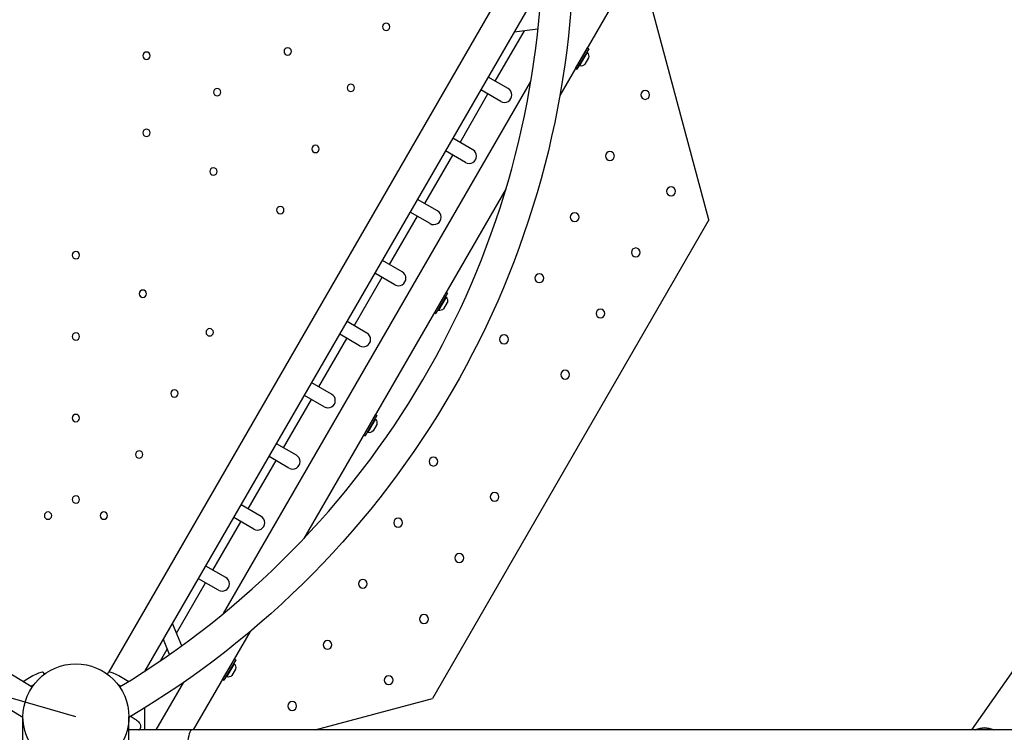
# Model space of a CAD drawing. Extents: x 752 to 1508, y -26 to 570.
# Drawn here: x 1082 to 1124, y 273 to 303 of the extents above; entities that cross this region are included whole.
import ezdxf

# ---------------------------------------------------------------- set-up
doc = ezdxf.new("R2010")
doc.units = 0
doc.header["$LTSCALE"] = 16
doc.header["$MEASUREMENT"] = 0
doc.linetypes.add('HIDDEN', pattern=[0.375, 0.25, -0.125])
doc.layers.add('AREA', color=2, linetype='CONTINUOUS')
doc.layers.add('MARKUP', color=6, linetype='CONTINUOUS')

msp = doc.modelspace()

# ---------------------------------------------------------------- linework, layer by layer
at = {"layer": 'AREA', "color": 7}
for p, q in [((1108.613, 305.707), (1105.082, 299.591)), ((1111.413, 294.294), (1108.531, 305.052)), ((1085.922, 275.081), (1102.729, 304.192)), ((1087.463, 275.12), (1104.3, 304.282)), ((1102.338, 300.191), (1103.572, 302.327)), ((1104.15, 302.404), (1103.138, 302.27)), ((1105.752, 300.738), (1106.252, 301.604)), ((1106.306, 301.573), (1105.806, 300.707)), ((1106.245, 301.406), (1105.92, 300.843)), ((1106.096, 301.334), (1106.09, 301.337)), ((1106.252, 301.604), (1106.306, 301.573)), ((1105.908, 301.009), (1105.903, 301.012)), ((1106.299, 301.18), (1106.143, 300.91)), ((1105.752, 300.738), (1105.806, 300.707)), ((1090.794, 277.565), (1103.848, 300.175)), ((1102.883, 299.876), (1102.038, 300.364)), ((1100.838, 297.592), (1102.026, 299.649)), ((1102.57, 299.335), (1101.725, 299.823)), ((1101.383, 297.278), (1100.538, 297.766)), ((1101.07, 296.737), (1100.225, 297.225)), ((1099.338, 294.994), (1100.526, 297.051)), ((1102.793, 295.626), (1094.206, 280.753)), ((1099.883, 294.68), (1099.038, 295.168)), ((1099.57, 294.139), (1098.725, 294.627)), ((1097.838, 292.396), (1099.026, 294.453)), ((1111.413, 294.294), (1099.663, 273.943)), ((1098.383, 292.082), (1097.538, 292.57)), ((1096.338, 289.798), (1097.526, 291.855)), ((1098.07, 291.541), (1097.225, 292.029)), ((1099.752, 290.346), (1100.252, 291.212)), ((1100.252, 291.212), (1100.306, 291.181)), ((1100.306, 291.181), (1099.806, 290.315)), ((1100.245, 291.014), (1099.92, 290.451)), ((1100.096, 290.942), (1100.09, 290.945)), ((1099.908, 290.617), (1099.903, 290.62)), ((1100.299, 290.788), (1100.143, 290.517)), ((1096.883, 289.484), (1096.038, 289.972)), ((1099.752, 290.346), (1099.806, 290.315)), ((1094.838, 287.2), (1096.026, 289.257)), ((1096.57, 288.943), (1095.725, 289.431)), ((1095.383, 286.886), (1094.538, 287.374)), ((1093.338, 284.602), (1094.526, 286.659)), ((1095.07, 286.345), (1094.225, 286.833)), ((1096.752, 285.15), (1097.252, 286.016)), ((1097.306, 285.985), (1096.806, 285.119)), ((1097.245, 285.818), (1096.92, 285.255)), ((1097.252, 286.016), (1097.306, 285.985)), ((1096.908, 285.421), (1096.903, 285.424)), ((1097.096, 285.745), (1097.09, 285.748)), ((1097.299, 285.592), (1097.143, 285.321)), ((1096.752, 285.15), (1096.806, 285.119)), ((1093.883, 284.288), (1093.038, 284.776)), ((1093.57, 283.746), (1092.725, 284.234)), ((1091.838, 282.004), (1093.026, 284.061)), ((1092.383, 281.69), (1091.538, 282.178)), ((1092.07, 281.148), (1091.225, 281.636)), ((1090.338, 279.406), (1091.526, 281.463)), ((1090.883, 279.092), (1090.038, 279.58)), ((1088.792, 276.728), (1090.026, 278.865)), ((1090.57, 278.55), (1089.725, 279.038)), ((1089.015, 276.189), (1088.625, 277.133)), ((1091.917, 276.789), (1089.504, 272.608)), ((1088.493, 275.816), (1088.231, 276.45)), ((1122.583, 272.608), (1125.237, 276.399)), ((1088.115, 275.555), (1088.398, 276.045)), ((1090.752, 274.758), (1091.252, 275.624)), ((1091.306, 275.592), (1090.806, 274.726)), ((1091.245, 275.425), (1090.92, 274.862)), ((1091.096, 275.353), (1091.09, 275.356)), ((1091.252, 275.624), (1091.306, 275.592)), ((1083.162, 275.008), (1083.125, 275.071)), ((1085.869, 275.009), (1085.906, 275.072)), ((1090.908, 275.028), (1090.903, 275.031)), ((1091.299, 275.199), (1091.143, 274.929)), ((1087.932, 272.608), (1089.105, 274.64)), ((1090.752, 274.758), (1090.806, 274.726)), ((1094.683, 272.608), (1099.663, 273.943)), ((1087.447, 272.608), (1087.447, 273.552)), ((1082.266, 272.123), (1082.266, 273.169)), ((1086.766, 272.123), (1086.766, 273.169)), ((1089.445, 272.608), (1086.766, 272.608)), ((1087.192, 272.609), (1087.193, 272.608)), ((1087.203, 272.622), (1087.202, 272.622)), ((1087.203, 272.622), (1087.204, 272.624)), ((1087.225, 272.633), (1087.211, 272.608)), ((1278.272, 272.608), (1089.445, 272.608))]:
    msp.add_line(p, q, dxfattribs=at)
at = {"layer": 'AREA', "color": 7, "extrusion": (0, 0, -1)}
for centre, radius in [((-1097.701, 302.507), 0.156), ((-1087.516, 301.277), 0.156), ((-1093.516, 301.459), 0.156), ((-1096.201, 299.909), 0.156), ((-1090.516, 299.727), 0.156), ((-1108.708, 299.609), 0.188), ((-1087.516, 297.995), 0.156), ((-1094.701, 297.311), 0.156), ((-1107.208, 297.011), 0.188), ((-1090.359, 296.354), 0.156), ((-1109.806, 295.511), 0.188), ((-1093.201, 294.713), 0.156), ((-1105.708, 294.413), 0.188), ((-1084.516, 292.799), 0.156), ((-1108.306, 292.913), 0.188), ((-1104.208, 291.815), 0.188), ((-1087.359, 291.158), 0.156), ((-1106.806, 290.315), 0.188), ((-1090.201, 289.517), 0.156), ((-1084.516, 289.335), 0.156), ((-1102.708, 289.217), 0.188), ((-1105.306, 287.717), 0.188), ((-1088.701, 286.918), 0.156), ((-1084.516, 285.871), 0.156), ((-1087.201, 284.32), 0.156), ((-1099.708, 284.02), 0.188), ((-1084.516, 282.406), 0.156), ((-1102.306, 282.52), 0.188), ((-1083.331, 281.722), 0.156), ((-1085.701, 281.722), 0.156), ((-1098.208, 281.422), 0.188), ((-1100.806, 279.922), 0.188), ((-1096.708, 278.824), 0.188), ((-1099.306, 277.324), 0.188), ((-1095.208, 276.226), 0.188), ((-1097.806, 274.726), 0.188), ((-1093.708, 273.628), 0.188)]:
    msp.add_circle(centre, radius, dxfattribs=at)
for centre, radius, start, end in [((-1101.881, 306.289), 38.518, 300.6141, 359.3859), ((-1067.151, 306.289), 38.518, 180.6141, 239.3859), ((-1106.228, 301.385), 0.0272, 39.2006, 128.7422), ((-1106.084, 301.248), 0.226, 135.6194, 197.5789), ((-1105.93, 300.869), 0.0272, 291.2578, 20.7994), ((-1105.976, 301.062), 0.226, 222.4211, 284.3806), ((-1100.228, 290.993), 0.0272, 39.2006, 128.7422), ((-1100.084, 290.856), 0.226, 135.6194, 197.5789), ((-1099.93, 290.476), 0.0272, 291.2578, 20.7994), ((-1099.976, 290.669), 0.226, 222.4211, 284.3806), ((-1097.228, 285.796), 0.0272, 39.2006, 128.7422), ((-1097.084, 285.66), 0.226, 135.6194, 197.5789), ((-1096.93, 285.28), 0.0272, 291.2578, 20.7994), ((-1096.976, 285.473), 0.226, 222.4211, 284.3806), ((-1084.516, 273.169), 2.25, 0, 180), ((-1091.228, 275.404), 0.0272, 39.2006, 128.7422), ((-1091.084, 275.268), 0.226, 135.6194, 197.5789), ((-1090.93, 274.888), 0.0272, 291.2578, 20.7994), ((-1090.976, 275.081), 0.226, 222.4211, 284.3806), ((-1081.924, 275.802), 1.5, 237.5257, 242.8542), ((-1087.107, 275.803), 1.5, 297.0818, 302.4049)]:
    msp.add_arc(centre, radius, start, end, dxfattribs=at)
at = {"layer": 'AREA', "color": 7}
for centre, start, end in [((1101.881, 306.289), 181.1126, 238.8874), ((1067.151, 306.289), 301.1126, 358.18)]:
    msp.add_arc(centre, 37.203, start, end, dxfattribs=at)
for centre, major_axis, ratio, start_param, end_param in [((1102.727, 299.606), (-0.156, -0.271), 0.999045, 0, 3.141593), ((1101.227, 297.007), (-0.156, -0.271), 0.999045, 0, 3.141593), ((1099.727, 294.409), (-0.156, -0.271), 0.999045, 0, 3.141593), ((1098.227, 291.811), (-0.156, -0.271), 0.999045, 0, 3.141593), ((1096.727, 289.213), (-0.156, -0.271), 0.999045, 0, 3.141593), ((1095.227, 286.615), (-0.156, -0.271), 0.999045, 0, 3.141593), ((1093.727, 284.017), (-0.156, -0.271), 0.999045, 0, 3.141593), ((1092.227, 281.419), (-0.156, -0.271), 0.999045, 0, 3.141593), ((1090.727, 278.821), (-0.156, -0.271), 0.999045, 0, 3.141593), ((1086.401, 273.329), (-0.949, -1.478), 0.604036, 1.468992, 1.47948), ((1089.445, 271.421), (0, 1.188), 0.190173, 0, 3.141593), ((1123.133, 271.759), (-0.768, 0.538), 0.996195, -1.38893, -0.527348)]:
    msp.add_ellipse(centre, major_axis=major_axis, ratio=ratio, start_param=start_param, end_param=end_param, dxfattribs=at)
at = {"layer": 'AREA', "color": 7, "extrusion": (0, 0, -1)}
for centre, major_axis, ratio, start_param, end_param in [((1082.55, 274.734), (0.575, 0.337), 0.141023, -1.986439, 0), ((1086.481, 274.735), (-0.575, 0.337), 0.141023, 0, 1.989016), ((1084.516, 273.169), (2.25, 0), 0.996195, 0, 3.141593), ((1084.516, 273.169), (2.25, 0), 0.996195, 0, 3.141593), ((1086.254, 273.076), (0.895, -0.574), 0.649843, -0.191954, -0.190112), ((1086.291, 273.14), (0.918, -0.534), 0.075407, -0.161714, -0.033179), ((1123.133, 271.759), (0.768, -0.538), 0.996195, -2.614245, -1.752663)]:
    msp.add_ellipse(centre, major_axis=major_axis, ratio=ratio, start_param=start_param, end_param=end_param, dxfattribs=at)
at = {"layer": 'AREA', "color": 7}
for points, knots in [([(1083.162, 275.008), (1083.165, 275.002), (1083.167, 274.996), (1083.169, 274.985), (1083.168, 274.98), (1083.167, 274.973), (1083.167, 274.971), (1083.166, 274.969)], [1.5707963, 1.5707963, 1.5707963, 1.5707963, 1.6310854, 1.6310854, 1.6913745, 1.6913745, 1.7175402, 1.7175402, 1.7175402, 1.7175402]), ([(1085.865, 274.97), (1085.865, 274.972), (1085.864, 274.974), (1085.863, 274.98), (1085.863, 274.986), (1085.864, 274.997), (1085.866, 275.003), (1085.869, 275.009)], [4.5670011, 4.5670011, 4.5670011, 4.5670011, 4.5918108, 4.5918108, 4.6520999, 4.6520999, 4.712389, 4.712389, 4.712389, 4.712389]), ([(1086.858, 273.194), (1086.861, 273.192), (1086.864, 273.19), (1086.929, 273.148), (1086.985, 273.109), (1087.08, 273.041), (1087.118, 273.012), (1087.17, 272.963), (1087.187, 272.948), (1087.216, 272.907), (1087.222, 272.897), (1087.238, 272.866), (1087.249, 272.843), (1087.26, 272.779), (1087.262, 272.746), (1087.249, 272.683), (1087.239, 272.657), (1087.225, 272.633)], [6.8706923, 6.8706923, 6.8706923, 6.8706923, 6.885199, 6.885199, 7.2081266, 7.2081266, 7.5310541, 7.5310541, 7.6925179, 7.6925179, 7.7341283, 7.7341283, 7.7911735, 7.7911735, 7.8292599, 7.8292599, 7.8539816, 7.8539816, 7.8539816, 7.8539816])]:
    msp.add_open_spline(points, degree=3, knots=knots, dxfattribs=at)
at = {"layer": 'MARKUP', "color": 0, "linetype": 'HIDDEN', "ltscale": 1.25}
msp.add_line((1084.516, 273.169), (867.217, 335.966), dxfattribs=at)

doc.saveas('drawing.dxf')
